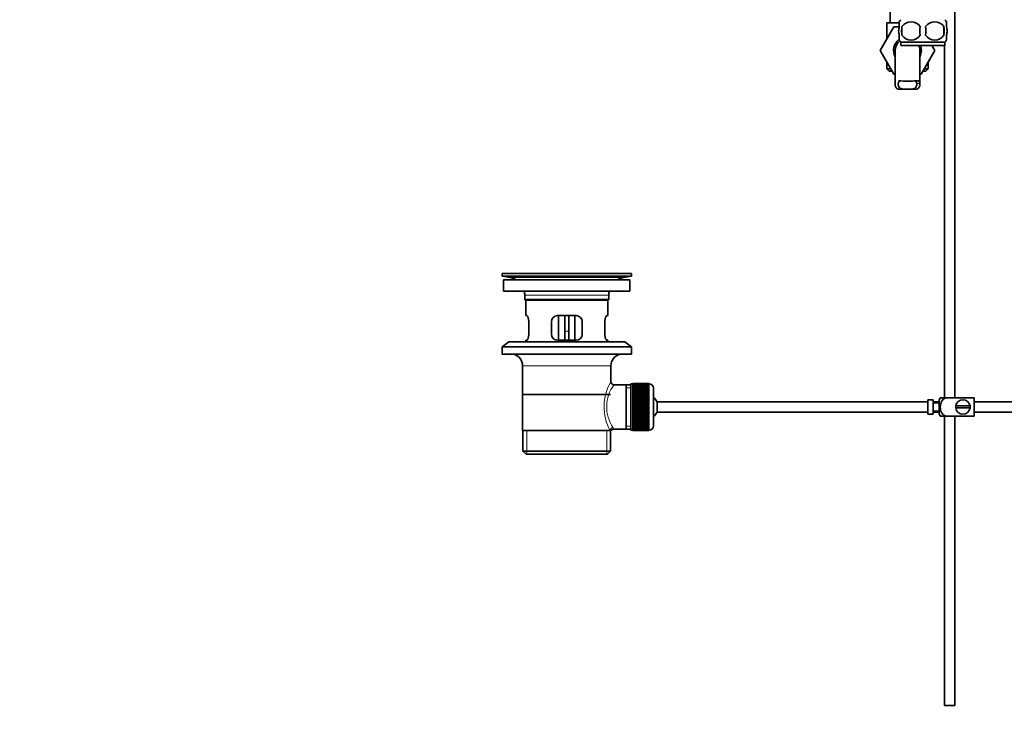
# Model space of a CAD drawing. Units: millimetres. Extents: x 0 to 1714, y 0 to 2469.
# Drawn here: x 0 to 480, y 1177 to 1515 of the extents above; entities that cross this region are included whole.
import ezdxf
from ezdxf import colors
from ezdxf.entities.mleader import LeaderData, LeaderLine
from ezdxf.math import Vec2, Vec3

# ---------------------------------------------------------------- set-up
doc = ezdxf.new("R2010")
doc.units = ezdxf.units.MM
doc.layers.add('DV2_Défaut', color=7, linetype='Continuous')
doc.layers.add('Défaut', color=7, linetype='Continuous')

# ---------------------------------------------------------------- blocks, each defined once
blk = doc.blocks.new('_DOT')
at = {"color": 0}
blk.add_line((0, 0), (-1, 0), dxfattribs=at)
at = {"color": 0, "const_width": 0.333}
blk.add_lwpolyline([(-0.1665, 0, 1), (0.1665, 0, 1)], format="xyb", close=True, dxfattribs=at)
blk = doc.blocks.new('SE1')
at = {"layer": 'DV2_Défaut', "color": 7, "linetype": 'Continuous', "lineweight": 35}
for p, q in [((455.54, 1330.85), (455.54, 1550.05)), ((424.04, 1524.5), (424.04, 1513.55)), ((419.28, 1500.02), (425.87, 1511.55)), ((422.54, 1513.55), (428.53, 1513.55)), ((422.54, 1513.55), (422.54, 1505.73)), ((425.87, 1511.55), (428.51, 1511.55)), ((428.54, 1511.67), (428.54, 1514.05)), ((429.85, 1511.67), (429.85, 1507.47)), ((450.23, 1511.67), (450.23, 1507.47)), ((451.54, 1511.67), (451.54, 1514.05)), ((428.54, 1505.09), (428.54, 1507.47)), ((451.54, 1505.09), (451.54, 1507.47)), ((422.54, 1505.73), (419.26, 1500.05)), ((450.74, 1504.09), (429.34, 1504.09)), ((429.34, 1504.09), (429.34, 1502.55)), ((450.74, 1502.55), (429.34, 1502.55)), ((444.38, 1502.55), (445.82, 1500.05)), ((450.54, 1502.55), (450.54, 1330.85)), ((450.74, 1502.55), (450.74, 1504.09)), ((419.26, 1500.05), (419.28, 1500.02)), ((425.9, 1488.55), (419.28, 1500.02)), ((426.54, 1500.05), (426.54, 1483.52)), ((438.54, 1483.53), (438.54, 1500.05)), ((445.82, 1500.05), (439.18, 1488.55)), ((422.54, 1494.37), (422.54, 1491.05)), ((442.54, 1491.05), (442.54, 1494.37)), ((424.46, 1491.05), (422.54, 1491.05)), ((422.54, 1491.05), (423.54, 1490.05)), ((423.54, 1490.05), (425.04, 1490.05)), ((426.54, 1488.55), (425.9, 1488.55)), ((439.18, 1488.55), (438.54, 1488.55)), ((440.05, 1490.05), (441.54, 1490.05)), ((442.54, 1491.05), (440.62, 1491.05)), ((441.54, 1490.05), (442.54, 1491.05)), ((428, 1481.14), (430.34, 1481.14)), ((434.74, 1481.14), (430.34, 1481.14)), ((437.08, 1481.14), (434.74, 1481.14)), ((298.04, 1391.35), (235.04, 1391.35)), ((235.04, 1391.35), (235.04, 1390.15)), ((268.17, 1391.39), (268.17, 1391.38)), ((269.17, 1391.35), (269.17, 1391.36)), ((298.04, 1390.15), (298.04, 1391.35)), ((298.04, 1390.15), (235.04, 1390.15)), ((235.04, 1390.15), (238.93, 1389.42)), ((297.29, 1388.35), (235.79, 1388.35)), ((235.79, 1388.35), (235.79, 1382.85)), ((294.15, 1389.42), (298.04, 1390.15)), ((297.29, 1382.85), (297.29, 1388.35)), ((297.29, 1382.85), (235.79, 1382.85)), ((246.04, 1380.85), (246.04, 1378.65)), ((246.04, 1378.65), (287.04, 1378.65)), ((246.04, 1378.65), (246.34, 1378.35)), ((286.74, 1378.35), (246.34, 1378.35)), ((246.54, 1378.35), (246.54, 1370.85)), ((286.54, 1370.85), (286.54, 1378.35)), ((286.74, 1378.35), (287.04, 1378.65)), ((287.04, 1378.65), (287.04, 1380.85)), ((247.05, 1370.85), (246.54, 1370.85)), ((248, 1361.85), (248, 1367.85)), ((259.04, 1367.85), (259.04, 1361.85)), ((271.04, 1370.85), (262.04, 1370.85)), ((262.54, 1370.85), (262.54, 1358.85)), ((265.54, 1370.85), (265.54, 1363.35)), ((267.54, 1370.85), (267.54, 1363.35)), ((270.54, 1358.85), (270.54, 1370.85)), ((274.04, 1361.85), (274.04, 1367.85)), ((285.08, 1367.85), (285.08, 1361.85)), ((286.03, 1370.85), (286.54, 1370.85)), ((265.54, 1358.85), (265.54, 1363.35)), ((267.54, 1363.35), (267.54, 1358.85)), ((238.29, 1358.15), (235.04, 1355.65)), ((294.79, 1358.15), (238.29, 1358.15)), ((247.05, 1358.85), (246.54, 1358.85)), ((246.54, 1358.85), (246.54, 1358.15)), ((262.04, 1358.85), (271.04, 1358.85)), ((286.03, 1358.85), (286.54, 1358.85)), ((286.54, 1358.15), (286.54, 1358.85)), ((298.04, 1355.65), (294.79, 1358.15)), ((298.04, 1355.65), (235.04, 1355.65)), ((235.04, 1355.65), (235.04, 1352.15)), ((298.04, 1352.15), (298.04, 1355.65)), ((298.04, 1352.15), (235.04, 1352.15)), ((245.04, 1346.35), (245.04, 1314.85)), ((288.04, 1338.67), (288.04, 1346.35)), ((295.54, 1337.2), (289.52, 1337.2)), ((297.74, 1337.2), (295.54, 1337.2)), ((295.54, 1337.2), (295.54, 1315.5)), ((297.74, 1337.6), (297.74, 1315.1)), ((298.74, 1337.6), (297.74, 1337.6)), ((298.74, 1337.85), (298.74, 1337.82)), ((306.54, 1337.85), (298.74, 1337.85)), ((298.74, 1337.82), (306.54, 1337.82)), ((298.74, 1337.78), (298.74, 1337.82)), ((298.74, 1337.78), (298.74, 1337.71)), ((306.54, 1337.78), (298.74, 1337.78)), ((298.74, 1337.71), (306.54, 1337.71)), ((298.74, 1337.62), (298.74, 1337.71)), ((298.74, 1337.62), (298.74, 1337.5)), ((306.54, 1337.62), (298.74, 1337.62)), ((298.74, 1337.5), (306.54, 1337.5)), ((298.74, 1337.37), (298.74, 1337.5)), ((298.74, 1337.37), (298.74, 1337.2)), ((306.54, 1337.37), (298.74, 1337.37)), ((298.74, 1337.2), (306.54, 1337.2)), ((298.74, 1337.03), (298.74, 1337.2)), ((298.74, 1337.03), (298.74, 1336.81)), ((306.54, 1337.03), (298.74, 1337.03)), ((298.74, 1336.81), (306.54, 1336.81)), ((298.74, 1336.61), (298.74, 1336.81)), ((298.74, 1336.61), (298.74, 1336.34)), ((306.54, 1336.61), (298.74, 1336.61)), ((298.74, 1336.34), (306.54, 1336.34)), ((298.74, 1336.1), (298.74, 1336.34)), ((298.74, 1336.1), (298.74, 1335.79)), ((306.54, 1336.1), (298.74, 1336.1)), ((298.74, 1335.79), (306.54, 1335.79)), ((298.74, 1335.52), (298.74, 1335.79)), ((298.74, 1335.52), (298.74, 1335.16)), ((306.54, 1335.52), (298.74, 1335.52)), ((298.74, 1335.16), (306.54, 1335.16)), ((298.74, 1334.86), (298.74, 1335.16)), ((298.74, 1334.86), (298.74, 1334.46)), ((306.54, 1334.86), (298.74, 1334.86)), ((298.74, 1334.46), (306.54, 1334.46)), ((298.74, 1334.13), (298.74, 1334.46)), ((298.74, 1334.13), (298.74, 1333.7)), ((306.54, 1334.13), (298.74, 1334.13)), ((298.74, 1333.7), (306.54, 1333.7)), ((298.74, 1333.37), (298.74, 1333.7)), ((306.54, 1337.85), (306.54, 1337.82)), ((306.54, 1337.82), (306.54, 1337.78)), ((306.54, 1337.78), (306.54, 1337.71)), ((306.54, 1337.71), (306.54, 1337.62)), ((306.54, 1337.62), (306.54, 1337.5)), ((306.74, 1337.6), (306.54, 1337.6)), ((306.54, 1337.5), (306.54, 1337.37)), ((306.54, 1337.37), (306.54, 1337.2)), ((306.54, 1337.2), (306.54, 1337.03)), ((306.54, 1337.03), (306.54, 1336.81)), ((306.54, 1336.81), (306.54, 1336.61)), ((306.54, 1336.61), (306.54, 1336.34)), ((306.54, 1336.34), (306.54, 1336.1)), ((306.54, 1336.1), (306.54, 1335.79)), ((306.54, 1335.79), (306.54, 1335.52)), ((306.54, 1335.52), (306.54, 1335.16)), ((306.54, 1335.16), (306.54, 1334.86)), ((306.54, 1334.86), (306.54, 1334.46)), ((306.54, 1334.46), (306.54, 1334.13)), ((306.54, 1334.13), (306.54, 1333.7)), ((306.54, 1333.7), (306.54, 1333.37)), ((308.74, 1335.6), (308.74, 1317.1)), ((245.19, 1332.35), (287.89, 1332.35)), ((306.54, 1333.37), (298.74, 1333.37)), ((298.74, 1333.34), (298.74, 1333.37)), ((298.74, 1333.34), (298.74, 1332.88)), ((306.54, 1333.34), (298.74, 1333.34)), ((298.74, 1332.88), (306.54, 1332.88)), ((298.74, 1332.55), (298.74, 1332.88)), ((306.54, 1332.55), (298.74, 1332.55)), ((298.74, 1332.49), (298.74, 1332.55)), ((298.74, 1332.49), (298.74, 1332)), ((306.54, 1332.49), (298.74, 1332.49)), ((298.74, 1332), (306.54, 1332)), ((298.74, 1331.68), (298.74, 1332)), ((306.54, 1331.68), (298.74, 1331.68)), ((298.74, 1331.6), (298.74, 1331.68)), ((298.74, 1331.6), (298.74, 1331.08)), ((306.54, 1331.6), (298.74, 1331.6)), ((298.74, 1331.08), (306.54, 1331.08)), ((298.74, 1330.77), (298.74, 1331.08)), ((306.54, 1330.77), (298.74, 1330.77)), ((298.74, 1330.66), (298.74, 1330.77)), ((298.74, 1330.66), (298.74, 1330.12)), ((306.54, 1330.66), (298.74, 1330.66)), ((298.74, 1330.12), (306.54, 1330.12)), ((298.74, 1329.83), (298.74, 1330.12)), ((306.54, 1329.83), (298.74, 1329.83)), ((298.74, 1329.68), (298.74, 1329.83)), ((298.74, 1329.68), (298.74, 1329.14)), ((306.54, 1329.68), (298.74, 1329.68)), ((298.74, 1329.14), (306.54, 1329.14)), ((298.74, 1328.85), (298.74, 1329.14)), ((306.54, 1328.85), (298.74, 1328.85)), ((298.74, 1328.68), (298.74, 1328.85)), ((306.54, 1333.37), (306.54, 1333.34)), ((306.54, 1333.34), (306.54, 1332.88)), ((306.54, 1332.88), (306.54, 1332.55)), ((306.54, 1332.55), (306.54, 1332.49)), ((306.54, 1332.49), (306.54, 1332)), ((306.54, 1332), (306.54, 1331.68)), ((306.54, 1331.68), (306.54, 1331.6)), ((306.54, 1331.6), (306.54, 1331.08)), ((306.54, 1331.08), (306.54, 1330.77)), ((306.54, 1330.77), (306.54, 1330.66)), ((306.54, 1330.66), (306.54, 1330.12)), ((306.54, 1330.12), (306.54, 1329.83)), ((306.54, 1329.83), (306.54, 1329.68)), ((306.54, 1329.68), (306.54, 1329.14)), ((306.54, 1329.14), (306.54, 1328.85)), ((306.54, 1328.85), (306.54, 1328.68)), ((310.5, 1323.85), (310.5, 1328.85)), ((442.44, 1328.85), (310.5, 1328.85)), ((442.44, 1329.82), (442.44, 1322.89)), ((442.44, 1329.82), (443.44, 1329.82)), ((443.44, 1329.82), (443.44, 1329.85)), ((445.04, 1329.85), (443.44, 1329.85)), ((445.04, 1322.85), (445.04, 1329.85)), ((448.04, 1328.85), (445.04, 1328.85)), ((448.04, 1322.85), (448.04, 1329.85)), ((448.53, 1330.85), (451.18, 1330.85)), ((465.04, 1330.85), (451.18, 1330.85)), ((465.04, 1330.85), (465.04, 1321.85)), ((584.44, 1328.85), (465.04, 1328.85)), ((298.74, 1328.68), (298.74, 1328.12)), ((306.54, 1328.68), (298.74, 1328.68)), ((298.74, 1328.12), (306.54, 1328.12)), ((298.74, 1327.86), (298.74, 1328.12)), ((306.54, 1327.86), (298.74, 1327.86)), ((298.74, 1327.66), (298.74, 1327.86)), ((298.74, 1327.66), (298.74, 1327.1)), ((306.54, 1327.66), (298.74, 1327.66)), ((298.74, 1327.1), (306.54, 1327.1)), ((298.74, 1326.86), (298.74, 1327.1)), ((306.54, 1326.86), (298.74, 1326.86)), ((298.74, 1326.64), (298.74, 1326.86)), ((298.74, 1326.64), (298.74, 1326.07)), ((306.54, 1326.64), (298.74, 1326.64)), ((298.74, 1326.07), (306.54, 1326.07)), ((298.74, 1325.85), (298.74, 1326.07)), ((306.54, 1325.85), (298.74, 1325.85)), ((298.74, 1325.6), (298.74, 1325.85)), ((298.74, 1325.6), (298.74, 1325.04)), ((306.54, 1325.6), (298.74, 1325.6)), ((298.74, 1325.04), (306.54, 1325.04)), ((298.74, 1324.84), (298.74, 1325.04)), ((306.54, 1324.84), (298.74, 1324.84)), ((298.74, 1324.58), (298.74, 1324.84)), ((298.74, 1324.58), (298.74, 1324.02)), ((306.54, 1324.58), (298.74, 1324.58)), ((298.74, 1324.02), (306.54, 1324.02)), ((298.74, 1323.85), (298.74, 1324.02)), ((306.54, 1328.68), (306.54, 1328.12)), ((306.54, 1328.12), (306.54, 1327.86)), ((306.54, 1327.86), (306.54, 1327.66)), ((306.54, 1327.66), (306.54, 1327.1)), ((306.54, 1327.1), (306.54, 1326.86)), ((306.54, 1326.86), (306.54, 1326.64)), ((306.54, 1326.64), (306.54, 1326.07)), ((306.54, 1326.07), (306.54, 1325.85)), ((306.54, 1325.85), (306.54, 1325.6)), ((306.54, 1325.6), (306.54, 1325.04)), ((306.54, 1325.04), (306.54, 1324.84)), ((306.54, 1324.84), (306.54, 1324.58)), ((306.54, 1324.58), (306.54, 1324.02)), ((306.54, 1324.02), (306.54, 1323.85)), ((448.04, 1328.35), (445.04, 1328.35)), ((445.04, 1324.35), (448.04, 1324.35)), ((463, 1326.85), (456.08, 1326.85)), ((456.08, 1325.85), (463, 1325.85)), ((306.54, 1323.85), (298.74, 1323.85)), ((298.74, 1323.57), (298.74, 1323.85)), ((298.74, 1323.57), (298.74, 1323.02)), ((306.54, 1323.57), (298.74, 1323.57)), ((298.74, 1323.02), (306.54, 1323.02)), ((298.74, 1322.87), (298.74, 1323.02)), ((306.54, 1322.87), (298.74, 1322.87)), ((298.74, 1322.58), (298.74, 1322.87)), ((298.74, 1322.58), (298.74, 1322.05)), ((306.54, 1322.58), (298.74, 1322.58)), ((298.74, 1322.05), (306.54, 1322.05)), ((298.74, 1321.93), (298.74, 1322.05)), ((306.54, 1321.93), (298.74, 1321.93)), ((298.74, 1321.62), (298.74, 1321.93)), ((298.74, 1321.62), (298.74, 1321.11)), ((306.54, 1321.62), (298.74, 1321.62)), ((298.74, 1321.11), (306.54, 1321.11)), ((298.74, 1321.02), (298.74, 1321.11)), ((306.54, 1321.02), (298.74, 1321.02)), ((298.74, 1320.7), (298.74, 1321.02)), ((298.74, 1320.7), (298.74, 1320.21)), ((306.54, 1320.7), (298.74, 1320.7)), ((298.74, 1320.21), (306.54, 1320.21)), ((298.74, 1320.15), (298.74, 1320.21)), ((306.54, 1320.15), (298.74, 1320.15)), ((298.74, 1319.82), (298.74, 1320.15)), ((298.74, 1319.82), (298.74, 1319.36)), ((306.54, 1319.82), (298.74, 1319.82)), ((298.74, 1319.36), (306.54, 1319.36)), ((298.74, 1319.34), (298.74, 1319.36)), ((306.54, 1319.34), (298.74, 1319.34)), ((298.74, 1319), (298.74, 1319.34)), ((306.54, 1323.85), (306.54, 1323.57)), ((306.54, 1323.57), (306.54, 1323.02)), ((306.54, 1323.02), (306.54, 1322.87)), ((306.54, 1322.87), (306.54, 1322.58)), ((306.54, 1322.58), (306.54, 1322.05)), ((306.54, 1322.05), (306.54, 1321.93)), ((306.54, 1321.93), (306.54, 1321.62)), ((306.54, 1321.62), (306.54, 1321.11)), ((306.54, 1321.11), (306.54, 1321.02)), ((306.54, 1321.02), (306.54, 1320.7)), ((306.54, 1320.7), (306.54, 1320.21)), ((306.54, 1320.21), (306.54, 1320.15)), ((306.54, 1320.15), (306.54, 1319.82)), ((306.54, 1319.82), (306.54, 1319.36)), ((306.54, 1319.36), (306.54, 1319.34)), ((306.54, 1319.34), (306.54, 1319)), ((310.5, 1323.85), (442.44, 1323.85)), ((443.44, 1322.89), (442.44, 1322.89)), ((443.44, 1322.89), (443.44, 1322.85)), ((443.44, 1322.85), (445.04, 1322.85)), ((445.04, 1323.85), (448.04, 1323.85)), ((451.18, 1321.85), (448.53, 1321.85)), ((450.54, 1321.85), (450.54, 1180.85)), ((465.04, 1321.85), (451.18, 1321.85)), ((455.54, 1180.85), (455.54, 1321.85)), ((465.04, 1323.85), (584.44, 1323.85)), ((245.04, 1314.85), (287.62, 1314.85)), ((245.19, 1314.85), (245.19, 1304.85)), ((288.04, 1314.85), (287.62, 1314.85)), ((287.89, 1304.85), (287.89, 1314.85)), ((289.28, 1315.5), (295.54, 1315.5)), ((295.54, 1315.5), (297.74, 1315.5)), ((297.74, 1315.1), (298.74, 1315.1)), ((298.74, 1319), (298.74, 1318.57)), ((306.54, 1319), (298.74, 1319)), ((298.74, 1318.24), (298.74, 1318.57)), ((298.74, 1318.57), (306.54, 1318.57)), ((298.74, 1318.24), (298.74, 1317.85)), ((306.54, 1318.24), (298.74, 1318.24)), ((298.74, 1317.54), (298.74, 1317.85)), ((298.74, 1317.85), (306.54, 1317.85)), ((298.74, 1317.54), (298.74, 1317.19)), ((306.54, 1317.54), (298.74, 1317.54)), ((298.74, 1316.91), (298.74, 1317.19)), ((298.74, 1317.19), (306.54, 1317.19)), ((298.74, 1316.91), (298.74, 1316.6)), ((306.54, 1316.91), (298.74, 1316.91)), ((298.74, 1316.36), (298.74, 1316.6)), ((298.74, 1316.6), (306.54, 1316.6)), ((298.74, 1316.36), (298.74, 1316.09)), ((306.54, 1316.36), (298.74, 1316.36)), ((298.74, 1315.89), (298.74, 1316.09)), ((298.74, 1316.09), (306.54, 1316.09)), ((298.74, 1315.89), (298.74, 1315.67)), ((306.54, 1315.89), (298.74, 1315.89)), ((298.74, 1315.51), (298.74, 1315.67)), ((298.74, 1315.67), (306.54, 1315.67)), ((298.74, 1315.51), (298.74, 1315.33)), ((306.54, 1315.51), (298.74, 1315.51)), ((298.74, 1315.21), (298.74, 1315.33)), ((298.74, 1315.33), (306.54, 1315.33)), ((298.74, 1315.21), (298.74, 1315.08)), ((306.54, 1315.21), (298.74, 1315.21)), ((298.74, 1315), (298.74, 1315.08)), ((298.74, 1315.08), (306.54, 1315.08)), ((298.74, 1315), (298.74, 1314.92)), ((306.54, 1315), (298.74, 1315)), ((298.74, 1314.88), (298.74, 1314.92)), ((298.74, 1314.92), (306.54, 1314.92)), ((298.74, 1314.88), (298.74, 1314.85)), ((306.54, 1314.88), (298.74, 1314.88)), ((298.74, 1314.85), (306.54, 1314.85)), ((306.54, 1319), (306.54, 1318.57)), ((306.54, 1318.57), (306.54, 1318.24)), ((306.54, 1318.24), (306.54, 1317.85)), ((306.54, 1317.85), (306.54, 1317.54)), ((306.54, 1317.54), (306.54, 1317.19)), ((306.54, 1317.19), (306.54, 1316.91)), ((306.54, 1316.91), (306.54, 1316.6)), ((306.54, 1316.6), (306.54, 1316.36)), ((306.54, 1316.36), (306.54, 1316.09)), ((306.54, 1316.09), (306.54, 1315.89)), ((306.54, 1315.89), (306.54, 1315.67)), ((306.54, 1315.67), (306.54, 1315.51)), ((306.54, 1315.51), (306.54, 1315.33)), ((306.54, 1315.33), (306.54, 1315.21)), ((306.54, 1315.21), (306.54, 1315.08)), ((306.54, 1315.1), (306.74, 1315.1)), ((306.54, 1315.08), (306.54, 1315)), ((306.54, 1315), (306.54, 1314.92)), ((306.54, 1314.92), (306.54, 1314.88)), ((306.54, 1314.88), (306.54, 1314.85)), ((245.19, 1304.85), (287.89, 1304.85)), ((245.19, 1304.85), (246.69, 1303.35)), ((286.39, 1303.35), (287.89, 1304.85)), ((286.39, 1303.35), (246.69, 1303.35)), ((450.54, 1180.85), (455.54, 1180.85))]:
    blk.add_line(p, q, dxfattribs=at)
at = {"layer": 'DV2_Défaut', "color": 7, "linetype": 'Continuous', "lineweight": 18}
for p, q in [((437.31, 1485.34), (435.19, 1485.34)), ((438.53, 1483.88), (437.02, 1483.88)), ((294.15, 1389.42), (238.93, 1389.42)), ((287.04, 1380.85), (246.04, 1380.85)), ((265.54, 1363.35), (267.54, 1363.35)), ((288.04, 1346.35), (245.04, 1346.35)), ((297.74, 1335.67), (295.54, 1335.67)), ((306.74, 1315.1), (306.74, 1337.6)), ((247.06, 1303.35), (247.06, 1314.85)), ((286.02, 1303.35), (286.02, 1314.85)), ((297.74, 1317.04), (295.54, 1317.04))]:
    blk.add_line(p, q, dxfattribs=at)
at = {"layer": 'DV2_Défaut', "color": 7, "linetype": 'Continuous', "lineweight": 35}
for centre, radius, start, end in [((435.17, 1509.57), 8, 136.7732, 146.3923), ((442.79, 1509.57), 13.11, 170.7761, 189.2239), ((434.29, 1508.74), 5.32, 33.5056, 146.4944), ((453.03, 1509.57), 14.45, 171.6401, 188.3599), ((445.79, 1508.74), 5.32, 33.5056, 146.4944), ((427.06, 1509.57), 14.45, 351.6401, 8.3599), ((435.38, 1509.57), 15, 351.9484, 8.0516), ((444.91, 1509.57), 8, 34.0552, 43.2268), ((434.29, 1510.41), 5.32, 213.5056, 326.4944), ((445.79, 1510.41), 5.32, 213.5056, 326.4944), ((432.54, 1500.05), 6.75, 128.3715, 207.266), ((432.54, 1500.05), 6, 128.6272, 180), ((435.17, 1509.57), 8, 214.0552, 223.2268), ((432.54, 1500.05), 6, 0, 24.6243), ((432.54, 1500.05), 6.75, 0, 21.7385), ((444.91, 1509.57), 8, 316.7732, 326.3923), ((432.54, 1500.05), 6.75, 332.734, 0), ((432.54, 1528.6), 43.53, 264.2284, 276.2971), ((266.54, 1314.99), 76.41, 88.7818, 91.7817), ((237.32, 1380.85), 8.72, 59.3385, 79.3603), ((295.76, 1380.85), 8.72, 100.6397, 120.6615), ((237.32, 1380.85), 8.72, 0, 13.2609), ((295.76, 1380.85), 8.72, 166.7391, 180), ((262.04, 1367.85), 3, 90, 180), ((271.04, 1367.85), 3, 0, 90), ((262.04, 1361.85), 3, 180, 270), ((271.04, 1361.85), 3, 270, 0), ((239.04, 1346.35), 6, 0, 75.1649), ((294.04, 1346.35), 6, 104.8351, 180), ((289.51, 1338.68), 1.47, 180.4279, 270.5348), ((306.74, 1335.6), 2, 0, 90), ((305.04, 1326.35), 6, 24.6243, 51.9269), ((452.2, 1328.45), 4.39, 146.7706, 161.3642), ((459.54, 1326.35), 3.5, 8.2132, 171.7868), ((459.54, 1326.35), 3.5, 171.7868, 188.2132), ((459.54, 1326.35), 3.5, 188.2132, 351.7868), ((459.54, 1326.35), 3.5, 351.7868, 8.2132), ((305.04, 1326.35), 6, 308.0731, 335.3757), ((452.2, 1324.25), 4.39, 198.6358, 213.2071), ((289.23, 1314.07), 1.41, 87.9042, 148.4289), ((306.74, 1317.1), 2, 270, 0)]:
    blk.add_arc(centre, radius, start, end, dxfattribs=at)
at = {"layer": 'DV2_Défaut', "color": 7, "linetype": 'Continuous', "lineweight": 18}
for centre, radius, start, end in [((308.9, 1326.41), 24.21, 149.4858, 208.5157), ((304.01, 1326.41), 18.04, 143.2818, 214.2848), ((288.14, 1315.62), 1.14, 353.9818, 33.2576)]:
    blk.add_arc(centre, radius, start, end, dxfattribs=at)
blk.add_ellipse((289.1, 1314.85), major_axis=(1.34, 0.68), ratio=0.915492, start_param=1.134078, end_param=2.633444, dxfattribs=at)
at = {"layer": 'DV2_Défaut', "color": 7, "linetype": 'Continuous', "lineweight": 35}
for points, knots in [([(428.54, 1507.47), (428.34, 1508.15), (428.23, 1508.86), (428.23, 1510.29), (428.34, 1510.99), (428.54, 1511.67)], [0, 0, 0, 0, 0.5, 0.5, 1, 1, 1, 1]), ([(451.54, 1507.47), (451.74, 1508.15), (451.85, 1508.86), (451.85, 1510.29), (451.74, 1510.99), (451.54, 1511.67)], [0, 0, 0, 0, 0.5, 0.5, 1, 1, 1, 1]), ([(428, 1481.14), (427.72, 1481.26), (427.48, 1481.39), (427.08, 1481.74), (426.93, 1481.94), (426.69, 1482.4), (426.62, 1482.66), (426.55, 1483.12), (426.54, 1483.31), (426.54, 1483.5)], [0, 0, 0, 0, 0.277675, 0.277675, 0.555349, 0.555349, 0.833024, 0.833024, 1, 1, 1, 1]), ([(430.34, 1481.14), (429.92, 1481.22), (429.56, 1481.33), (428.93, 1481.64), (428.68, 1481.83), (428.3, 1482.3), (428.17, 1482.57), (428.04, 1483.18), (428.03, 1483.52), (428.06, 1483.88)], [0, 0, 0, 0, 0.25, 0.25, 0.5, 0.5, 0.75, 0.75, 1, 1, 1, 1]), ([(428.06, 1483.88), (428.08, 1484.13), (428.13, 1484.35), (428.26, 1484.64), (428.31, 1484.72), (428.43, 1484.87), (428.49, 1484.94), (428.65, 1485.06), (428.74, 1485.11), (428.93, 1485.19), (429.03, 1485.22), (429.21, 1485.26), (429.29, 1485.28), (429.37, 1485.29)], [0, 0, 0, 0, 0.300752, 0.300752, 0.451128, 0.451128, 0.601504, 0.601504, 0.75188, 0.75188, 0.902256, 0.902256, 1, 1, 1, 1]), ([(434.74, 1481.14), (435.16, 1481.22), (435.52, 1481.33), (436.16, 1481.64), (436.41, 1481.83), (436.78, 1482.3), (436.91, 1482.57), (437.04, 1483.18), (437.06, 1483.52), (437.02, 1483.88)], [0, 0, 0, 0, 0.25, 0.25, 0.5, 0.5, 0.75, 0.75, 1, 1, 1, 1]), ([(437.02, 1483.88), (437, 1484.13), (436.95, 1484.35), (436.83, 1484.64), (436.77, 1484.72), (436.66, 1484.87), (436.59, 1484.94), (436.43, 1485.06), (436.34, 1485.11), (436.15, 1485.19), (436.05, 1485.22), (435.87, 1485.26), (435.79, 1485.28), (435.72, 1485.29)], [0, 0, 0, 0, 0.300752, 0.300752, 0.451128, 0.451128, 0.601504, 0.601504, 0.75188, 0.75188, 0.902256, 0.902256, 1, 1, 1, 1]), ([(437.08, 1481.14), (437.36, 1481.26), (437.6, 1481.39), (438, 1481.74), (438.16, 1481.94), (438.39, 1482.4), (438.46, 1482.66), (438.54, 1483.24), (438.55, 1483.55), (438.53, 1483.88)], [0, 0, 0, 0, 0.25, 0.25, 0.5, 0.5, 0.75, 0.75, 1, 1, 1, 1]), ([(438.53, 1483.88), (438.51, 1484.12), (438.48, 1484.32), (438.4, 1484.59), (438.37, 1484.67), (438.29, 1484.82), (438.24, 1484.89), (438.14, 1485.01), (438.09, 1485.06), (437.96, 1485.16), (437.89, 1485.19), (437.67, 1485.29), (437.5, 1485.32), (437.31, 1485.34)], [0, 0, 0, 0, 0.25, 0.25, 0.375, 0.375, 0.5, 0.5, 0.625, 0.625, 0.75, 0.75, 1, 1, 1, 1]), ([(248, 1367.85), (248, 1368.05), (247.99, 1368.25), (247.96, 1368.64), (247.94, 1368.84), (247.88, 1369.2), (247.84, 1369.38), (247.76, 1369.7), (247.71, 1369.85), (247.61, 1370.13), (247.56, 1370.25), (247.46, 1370.46), (247.41, 1370.55), (247.3, 1370.7), (247.25, 1370.76), (247.15, 1370.83), (247.1, 1370.85), (247.05, 1370.85)], [0, 0, 0, 0, 0.125, 0.125, 0.25, 0.25, 0.375, 0.375, 0.5, 0.5, 0.625, 0.625, 0.75, 0.75, 0.875, 0.875, 1, 1, 1, 1]), ([(286.03, 1370.85), (285.98, 1370.85), (285.93, 1370.83), (285.83, 1370.76), (285.78, 1370.7), (285.68, 1370.55), (285.62, 1370.46), (285.52, 1370.25), (285.47, 1370.13), (285.37, 1369.85), (285.33, 1369.7), (285.24, 1369.38), (285.21, 1369.2), (285.15, 1368.84), (285.12, 1368.65), (285.09, 1368.26), (285.08, 1368.05), (285.08, 1367.85)], [0, 0, 0, 0, 0.125, 0.125, 0.25, 0.25, 0.375, 0.375, 0.5, 0.5, 0.625, 0.625, 0.75, 0.75, 0.875, 0.875, 1, 1, 1, 1]), ([(247.05, 1358.85), (247.1, 1358.85), (247.15, 1358.87), (247.25, 1358.95), (247.3, 1359), (247.4, 1359.15), (247.46, 1359.24), (247.56, 1359.45), (247.61, 1359.58), (247.71, 1359.85), (247.76, 1360), (247.84, 1360.32), (247.88, 1360.5), (247.94, 1360.86), (247.96, 1361.05), (247.99, 1361.45), (248, 1361.65), (248, 1361.85)], [0, 0, 0, 0, 0.125, 0.125, 0.25, 0.25, 0.375, 0.375, 0.5, 0.5, 0.625, 0.625, 0.75, 0.75, 0.875, 0.875, 1, 1, 1, 1]), ([(285.08, 1361.85), (285.08, 1361.65), (285.09, 1361.45), (285.12, 1361.06), (285.15, 1360.87), (285.21, 1360.5), (285.24, 1360.33), (285.32, 1360), (285.37, 1359.85), (285.47, 1359.58), (285.52, 1359.45), (285.62, 1359.24), (285.68, 1359.15), (285.78, 1359), (285.83, 1358.95), (285.93, 1358.87), (285.98, 1358.85), (286.03, 1358.85)], [0, 0, 0, 0, 0.125, 0.125, 0.25, 0.25, 0.375, 0.375, 0.5, 0.5, 0.625, 0.625, 0.75, 0.75, 0.875, 0.875, 1, 1, 1, 1]), ([(451.18, 1321.85), (450.29, 1322.15), (449.57, 1322.85), (448.7, 1324.49), (448.52, 1325.43), (448.53, 1327.3), (448.71, 1328.23), (449.57, 1329.87), (450.3, 1330.55), (451.18, 1330.85)], [0, 0, 0, 0, 0.25, 0.25, 0.5, 0.5, 0.75, 0.75, 1, 1, 1, 1])]:
    blk.add_open_spline(points, degree=3, knots=knots, dxfattribs=at)

msp = doc.modelspace()

# ---------------------------------------------------------------- block references
at = {"layer": 'Défaut'}
msp.add_blockref('SE1', (0, 0), dxfattribs=at)

# ---------------------------------------------------------------- leaders
at = {"layer": 'Défaut', "color": 7, "linetype": 'Continuous', "lineweight": 18}
ml = msp.add_multileader_mtext('Standard', dxfattribs=at)
ml.set_content('{\\pxsm0.9;\\fSolid Edge ISO|b1||i0||c0|p34;\\W1.;15/11/2016\\P}', color=256)
ml.set_leader_properties()
ml.set_arrow_properties(name='DOT')
ml.build(insert=Vec2(0, 0))
ml.multileader.update_dxf_attribs({"leader_type": 0, "dogleg_length": 0, "arrow_head_size": 12})
ctx = ml.context
ctx.base_point, ctx.char_height, ctx.arrow_head_size, ctx.landing_gap_size = Vec3(1283.38, 2462.35), 12, 12, 4.2
notes = []
notes.append((ctx, [(0, (0, 0, 0), (0, 0), (1, 0), 1, [])]))
ctx.mtext.insert = Vec3(1285.38, 2468.47)
ml = msp.add_multileader_mtext('Standard', dxfattribs=at)
ml.set_content('{\\pxsm0.9;\\fArial|b1||i0||c0|p34;\\W1.;151/W\\P}', color=256)
ml.set_leader_properties()
ml.set_arrow_properties(name='DOT')
ml.build(insert=Vec2(0, 0))
ml.multileader.update_dxf_attribs({"leader_type": 0, "dogleg_length": 0, "arrow_head_size": 12})
ctx = ml.context
ctx.base_point, ctx.char_height, ctx.arrow_head_size, ctx.landing_gap_size = Vec3(564.25, 2462.18), 12, 12, 4.2
notes.append((ctx, [(0, (0, 0, 0), (0, 0), (1, 0), 1, [])]))
ctx.mtext.insert = Vec3(566.25, 2468.28)
for ctx, leaders in notes:
    for number, flags, end, landing, length, lines in leaders:
        leader = LeaderData()
        leader.index, (leader.has_last_leader_line, leader.has_dogleg_vector, leader.attachment_direction) = number, flags
        leader.last_leader_point, leader.dogleg_vector, leader.dogleg_length = Vec3(end), Vec3(landing), length
        for number, points, colour, breaks in lines:
            line = LeaderLine()
            line.index, line.vertices, line.color, line.breaks = number, Vec3.list(points), colors.encode_raw_color(colour), breaks
            leader.lines.append(line)
        ctx.leaders.append(leader)

doc.saveas('drawing.dxf')
